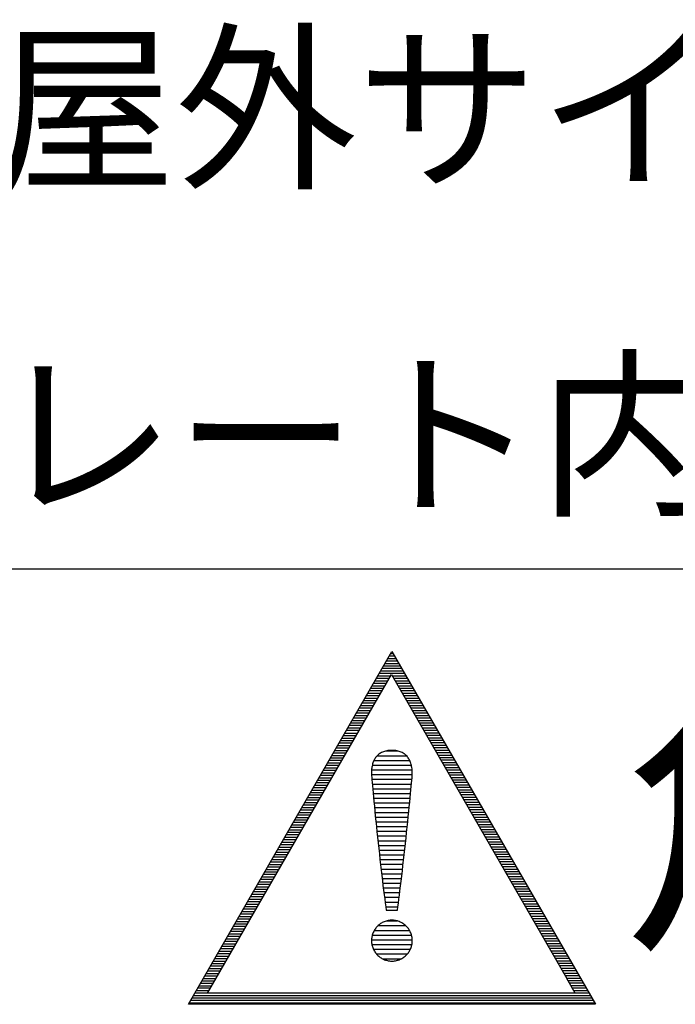
# Model space of a CAD drawing. Units: millimetres. Extents: x -4367 to 4408, y -278 to 2569.
# Drawn here: x 4227 to 4241, y 386 to 408 of the extents above; entities that cross this region are included whole.
import ezdxf

# ---------------------------------------------------------------- set-up
doc = ezdxf.new("R2010")
doc.units = ezdxf.units.MM
doc.header["$LTSCALE"] = 0.1
doc.layers.add('(KE)仕様', color=7, linetype='Continuous', lineweight=13)
doc.styles.add('(K)文字_異尺度_H3.0-1.0', font='MS Gothic.ttf', dxfattribs={"height": 3})

msp = doc.modelspace()

# ---------------------------------------------------------------- linework, layer by layer
at = {"layer": '(KE)仕様', "color": 7, "linetype": 'Continuous', "lineweight": 25}
for p, q in [((4256.951, 396.013), (4213.652, 396.013)), ((4256.951, 396.013), (4213.652, 396.013)), ((4230.317, 386.212), (4234.903, 394.155)), ((4234.997, 393.993), (4234.81, 393.993)), ((4234.965, 394.049), (4234.842, 394.049)), ((4234.932, 394.104), (4234.874, 394.104)), ((4234.903, 394.155), (4239.489, 386.212)), ((4235.126, 393.77), (4234.681, 393.77)), ((4235.093, 393.826), (4234.713, 393.826)), ((4235.061, 393.881), (4234.745, 393.881)), ((4235.029, 393.937), (4234.778, 393.937)), ((4230.75, 386.462), (4234.894, 393.638)), ((4234.841, 393.547), (4234.552, 393.547)), ((4234.873, 393.602), (4234.584, 393.602)), ((4235.19, 393.658), (4234.617, 393.658)), ((4235.158, 393.714), (4234.649, 393.714)), ((4234.894, 393.638), (4238.844, 386.796)), ((4235.222, 393.602), (4234.914, 393.602)), ((4235.254, 393.547), (4234.946, 393.547)), ((4234.712, 393.323), (4234.423, 393.323)), ((4234.744, 393.379), (4234.455, 393.379)), ((4234.776, 393.435), (4234.488, 393.435)), ((4234.808, 393.491), (4234.52, 393.491)), ((4235.287, 393.491), (4234.979, 393.491)), ((4235.319, 393.435), (4235.011, 393.435)), ((4235.351, 393.379), (4235.043, 393.379)), ((4235.383, 393.323), (4235.075, 393.323)), ((4234.583, 393.1), (4234.294, 393.1)), ((4234.615, 393.156), (4234.327, 393.156)), ((4234.647, 393.212), (4234.359, 393.212)), ((4234.68, 393.268), (4234.391, 393.268)), ((4235.415, 393.268), (4235.107, 393.268)), ((4235.448, 393.212), (4235.14, 393.212)), ((4235.48, 393.156), (4235.172, 393.156)), ((4235.512, 393.1), (4235.204, 393.1)), ((4234.454, 392.877), (4234.166, 392.877)), ((4234.486, 392.933), (4234.198, 392.933)), ((4234.519, 392.989), (4234.23, 392.989)), ((4234.551, 393.045), (4234.262, 393.045)), ((4235.544, 393.045), (4235.236, 393.045)), ((4235.577, 392.989), (4235.268, 392.989)), ((4235.609, 392.933), (4235.301, 392.933)), ((4235.641, 392.877), (4235.333, 392.877)), ((4234.325, 392.654), (4234.037, 392.654)), ((4234.358, 392.71), (4234.069, 392.71)), ((4234.39, 392.766), (4234.101, 392.766)), ((4234.422, 392.821), (4234.133, 392.821)), ((4235.673, 392.821), (4235.365, 392.821)), ((4235.705, 392.766), (4235.397, 392.766)), ((4235.738, 392.71), (4235.43, 392.71)), ((4235.77, 392.654), (4235.462, 392.654)), ((4234.197, 392.431), (4233.908, 392.431)), ((4234.229, 392.487), (4233.94, 392.487)), ((4234.261, 392.542), (4233.972, 392.542)), ((4234.293, 392.598), (4234.005, 392.598)), ((4235.802, 392.598), (4235.494, 392.598)), ((4235.834, 392.542), (4235.526, 392.542)), ((4235.866, 392.487), (4235.558, 392.487)), ((4235.899, 392.431), (4235.591, 392.431)), ((4233.779, 392.208), (4234.068, 392.208)), ((4233.811, 392.263), (4234.1, 392.263)), ((4233.843, 392.319), (4234.132, 392.319)), ((4234.164, 392.375), (4233.876, 392.375)), ((4235.931, 392.375), (4235.623, 392.375)), ((4235.963, 392.319), (4235.655, 392.319)), ((4235.995, 392.263), (4235.687, 392.263)), ((4236.027, 392.208), (4235.719, 392.208)), ((4233.65, 391.985), (4233.939, 391.985)), ((4233.682, 392.04), (4233.971, 392.04)), ((4233.715, 392.096), (4234.003, 392.096)), ((4233.747, 392.152), (4234.035, 392.152)), ((4236.06, 392.152), (4235.752, 392.152)), ((4236.092, 392.096), (4235.784, 392.096)), ((4236.124, 392.04), (4235.816, 392.04)), ((4236.156, 391.985), (4235.848, 391.985)), ((4233.521, 391.761), (4233.81, 391.761)), ((4233.554, 391.817), (4233.842, 391.817)), ((4233.586, 391.873), (4233.874, 391.873)), ((4233.618, 391.929), (4233.907, 391.929)), ((4234.523, 391.749), (4234.512, 391.73)), ((4234.523, 391.749), (4234.512, 391.73)), ((4234.535, 391.767), (4234.523, 391.749)), ((4234.535, 391.767), (4234.523, 391.749)), ((4234.549, 391.785), (4234.535, 391.767)), ((4234.549, 391.785), (4234.535, 391.767)), ((4234.563, 391.801), (4234.549, 391.785)), ((4234.563, 391.801), (4234.549, 391.785)), ((4234.578, 391.817), (4234.563, 391.801)), ((4234.578, 391.817), (4234.563, 391.801)), ((4234.571, 391.809), (4235.231, 391.809)), ((4234.594, 391.832), (4234.578, 391.817)), ((4234.594, 391.832), (4234.578, 391.817)), ((4234.611, 391.845), (4234.594, 391.832)), ((4234.611, 391.845), (4234.594, 391.832)), ((4234.63, 391.858), (4234.611, 391.845)), ((4234.63, 391.858), (4234.611, 391.845)), ((4234.649, 391.87), (4234.63, 391.858)), ((4234.649, 391.87), (4234.63, 391.858)), ((4234.669, 391.881), (4234.649, 391.87)), ((4234.669, 391.881), (4234.649, 391.87)), ((4234.691, 391.891), (4234.669, 391.881)), ((4234.691, 391.891), (4234.669, 391.881)), ((4234.713, 391.9), (4234.691, 391.891)), ((4234.713, 391.9), (4234.691, 391.891)), ((4234.737, 391.908), (4234.713, 391.9)), ((4234.737, 391.908), (4234.713, 391.9)), ((4234.762, 391.914), (4234.737, 391.908)), ((4234.762, 391.914), (4234.737, 391.908)), ((4234.788, 391.92), (4234.762, 391.914)), ((4234.788, 391.92), (4234.762, 391.914)), ((4234.769, 391.916), (4235.035, 391.916)), ((4234.815, 391.924), (4234.788, 391.92)), ((4234.815, 391.924), (4234.788, 391.92)), ((4234.843, 391.927), (4234.815, 391.924)), ((4234.843, 391.927), (4234.815, 391.924)), ((4234.873, 391.929), (4234.843, 391.927)), ((4234.873, 391.929), (4234.843, 391.927)), ((4234.903, 391.93), (4234.873, 391.929)), ((4234.903, 391.93), (4234.873, 391.929)), ((4234.934, 391.929), (4234.903, 391.93)), ((4234.934, 391.929), (4234.903, 391.93)), ((4234.963, 391.927), (4234.934, 391.929)), ((4234.963, 391.927), (4234.934, 391.929)), ((4234.992, 391.924), (4234.963, 391.927)), ((4234.992, 391.924), (4234.963, 391.927)), ((4235.019, 391.919), (4234.992, 391.924)), ((4235.019, 391.919), (4234.992, 391.924)), ((4235.045, 391.913), (4235.019, 391.919)), ((4235.045, 391.913), (4235.019, 391.919)), ((4235.069, 391.907), (4235.045, 391.913)), ((4235.069, 391.907), (4235.045, 391.913)), ((4235.093, 391.898), (4235.069, 391.907)), ((4235.093, 391.898), (4235.069, 391.907)), ((4235.116, 391.889), (4235.093, 391.898)), ((4235.116, 391.889), (4235.093, 391.898)), ((4235.137, 391.879), (4235.116, 391.889)), ((4235.137, 391.879), (4235.116, 391.889)), ((4235.157, 391.868), (4235.137, 391.879)), ((4235.157, 391.868), (4235.137, 391.879)), ((4235.177, 391.855), (4235.157, 391.868)), ((4235.177, 391.855), (4235.157, 391.868)), ((4235.195, 391.842), (4235.177, 391.855)), ((4235.195, 391.842), (4235.177, 391.855)), ((4235.212, 391.827), (4235.195, 391.842)), ((4235.212, 391.827), (4235.195, 391.842)), ((4235.228, 391.812), (4235.212, 391.827)), ((4235.228, 391.812), (4235.212, 391.827)), ((4235.244, 391.796), (4235.228, 391.812)), ((4235.244, 391.796), (4235.228, 391.812)), ((4235.258, 391.779), (4235.244, 391.796)), ((4235.258, 391.779), (4235.244, 391.796)), ((4235.271, 391.761), (4235.258, 391.779)), ((4235.271, 391.761), (4235.258, 391.779)), ((4235.283, 391.742), (4235.271, 391.761)), ((4235.283, 391.742), (4235.271, 391.761)), ((4236.188, 391.929), (4235.88, 391.929)), ((4236.221, 391.873), (4235.913, 391.873)), ((4236.253, 391.817), (4235.945, 391.817)), ((4236.285, 391.761), (4235.977, 391.761)), ((4233.393, 391.538), (4233.681, 391.538)), ((4233.425, 391.594), (4233.713, 391.594)), ((4233.457, 391.65), (4233.746, 391.65)), ((4233.489, 391.706), (4233.778, 391.706)), ((4234.45, 391.528), (4234.447, 391.503)), ((4234.45, 391.528), (4234.447, 391.503)), ((4234.453, 391.553), (4234.45, 391.528)), ((4234.453, 391.553), (4234.45, 391.528)), ((4234.458, 391.577), (4234.453, 391.553)), ((4234.458, 391.577), (4234.453, 391.553)), ((4234.463, 391.601), (4234.458, 391.577)), ((4234.463, 391.601), (4234.458, 391.577)), ((4234.462, 391.597), (4235.342, 391.597)), ((4234.469, 391.624), (4234.463, 391.601)), ((4234.469, 391.624), (4234.463, 391.601)), ((4234.476, 391.647), (4234.469, 391.624)), ((4234.476, 391.647), (4234.469, 391.624)), ((4234.483, 391.669), (4234.476, 391.647)), ((4234.483, 391.669), (4234.476, 391.647)), ((4234.492, 391.69), (4234.483, 391.669)), ((4234.492, 391.69), (4234.483, 391.669)), ((4234.501, 391.71), (4234.492, 391.69)), ((4234.501, 391.71), (4234.492, 391.69)), ((4234.498, 391.703), (4235.305, 391.703)), ((4234.512, 391.73), (4234.501, 391.71)), ((4234.512, 391.73), (4234.501, 391.71)), ((4235.295, 391.723), (4235.283, 391.742)), ((4235.295, 391.723), (4235.283, 391.742)), ((4235.305, 391.702), (4235.295, 391.723)), ((4235.305, 391.702), (4235.295, 391.723)), ((4235.315, 391.682), (4235.305, 391.702)), ((4235.315, 391.682), (4235.305, 391.702)), ((4235.323, 391.66), (4235.315, 391.682)), ((4235.323, 391.66), (4235.315, 391.682)), ((4235.331, 391.638), (4235.323, 391.66)), ((4235.331, 391.638), (4235.323, 391.66)), ((4235.338, 391.615), (4235.331, 391.638)), ((4235.338, 391.615), (4235.331, 391.638)), ((4235.344, 391.591), (4235.338, 391.615)), ((4235.344, 391.591), (4235.338, 391.615)), ((4235.349, 391.567), (4235.344, 391.591)), ((4235.349, 391.567), (4235.344, 391.591)), ((4235.353, 391.542), (4235.349, 391.567)), ((4235.353, 391.542), (4235.349, 391.567)), ((4235.357, 391.517), (4235.353, 391.542)), ((4235.357, 391.517), (4235.353, 391.542)), ((4236.317, 391.706), (4236.009, 391.706)), ((4236.35, 391.65), (4236.041, 391.65)), ((4236.382, 391.594), (4236.074, 391.594)), ((4236.414, 391.538), (4236.106, 391.538)), ((4233.264, 391.315), (4233.552, 391.315)), ((4233.296, 391.371), (4233.585, 391.371)), ((4233.328, 391.427), (4233.617, 391.427)), ((4233.36, 391.482), (4233.649, 391.482)), ((4234.445, 391.477), (4234.444, 391.451)), ((4234.445, 391.477), (4234.444, 391.451)), ((4234.444, 391.451), (4234.444, 391.424)), ((4234.444, 391.451), (4234.444, 391.424)), ((4234.444, 391.424), (4234.444, 391.4)), ((4234.444, 391.424), (4234.444, 391.4)), ((4234.444, 391.4), (4234.446, 391.366)), ((4234.444, 391.4), (4234.446, 391.366)), ((4234.447, 391.503), (4234.445, 391.477)), ((4234.447, 391.503), (4234.445, 391.477)), ((4234.445, 391.384), (4235.362, 391.384)), ((4234.446, 391.49), (4235.359, 391.49)), ((4234.446, 391.366), (4234.449, 391.321)), ((4234.446, 391.366), (4234.449, 391.321)), ((4234.449, 391.321), (4234.453, 391.267)), ((4234.449, 391.321), (4234.453, 391.267)), ((4235.353, 391.258), (4235.357, 391.312)), ((4235.353, 391.258), (4235.357, 391.312)), ((4235.359, 391.492), (4235.357, 391.517)), ((4235.359, 391.492), (4235.357, 391.517)), ((4235.357, 391.312), (4235.36, 391.356)), ((4235.357, 391.312), (4235.36, 391.356)), ((4235.361, 391.466), (4235.359, 391.492)), ((4235.361, 391.466), (4235.359, 391.492)), ((4235.36, 391.356), (4235.362, 391.39)), ((4235.36, 391.356), (4235.362, 391.39)), ((4235.362, 391.439), (4235.361, 391.466)), ((4235.362, 391.439), (4235.361, 391.466)), ((4235.363, 391.413), (4235.362, 391.439)), ((4235.363, 391.413), (4235.362, 391.439)), ((4235.362, 391.39), (4235.363, 391.413)), ((4235.362, 391.39), (4235.363, 391.413)), ((4236.446, 391.482), (4236.138, 391.482)), ((4236.478, 391.427), (4236.17, 391.427)), ((4236.511, 391.371), (4236.203, 391.371)), ((4236.543, 391.315), (4236.235, 391.315)), ((4233.135, 391.092), (4233.424, 391.092)), ((4233.167, 391.148), (4233.456, 391.148)), ((4233.199, 391.204), (4233.488, 391.204)), ((4233.232, 391.259), (4233.52, 391.259)), ((4234.453, 391.278), (4235.354, 391.278)), ((4234.453, 391.267), (4234.459, 391.204)), ((4234.453, 391.267), (4234.459, 391.204)), ((4234.459, 391.204), (4234.465, 391.132)), ((4234.459, 391.204), (4234.465, 391.132)), ((4234.461, 391.172), (4235.345, 391.172)), ((4234.465, 391.132), (4234.472, 391.053)), ((4234.465, 391.132), (4234.472, 391.053)), ((4235.333, 391.044), (4235.341, 391.123)), ((4235.333, 391.044), (4235.341, 391.123)), ((4235.341, 391.123), (4235.347, 391.195)), ((4235.341, 391.123), (4235.347, 391.195)), ((4235.347, 391.195), (4235.353, 391.258)), ((4235.347, 391.195), (4235.353, 391.258)), ((4236.575, 391.259), (4236.267, 391.259)), ((4236.607, 391.204), (4236.299, 391.204)), ((4236.639, 391.148), (4236.331, 391.148)), ((4236.672, 391.092), (4236.364, 391.092)), ((4233.006, 390.869), (4233.295, 390.869)), ((4233.038, 390.925), (4233.327, 390.925)), ((4233.07, 390.98), (4233.359, 390.98)), ((4233.103, 391.036), (4233.391, 391.036)), ((4234.471, 391.065), (4235.335, 391.065)), ((4234.472, 391.053), (4234.48, 390.967)), ((4234.472, 391.053), (4234.48, 390.967)), ((4234.48, 390.967), (4234.488, 390.875)), ((4234.48, 390.967), (4234.488, 390.875)), ((4234.48, 390.959), (4235.325, 390.959)), ((4234.488, 390.875), (4234.498, 390.776)), ((4234.488, 390.875), (4234.498, 390.776)), ((4235.306, 390.765), (4235.316, 390.864)), ((4235.306, 390.765), (4235.316, 390.864)), ((4235.316, 390.864), (4235.325, 390.958)), ((4235.316, 390.864), (4235.325, 390.958)), ((4235.325, 390.958), (4235.333, 391.044)), ((4235.325, 390.958), (4235.333, 391.044)), ((4236.704, 391.036), (4236.396, 391.036)), ((4236.736, 390.98), (4236.428, 390.98)), ((4236.768, 390.925), (4236.46, 390.925)), ((4236.8, 390.869), (4236.492, 390.869)), ((4232.877, 390.646), (4233.166, 390.646)), ((4232.909, 390.701), (4233.198, 390.701)), ((4232.942, 390.757), (4233.23, 390.757)), ((4232.974, 390.813), (4233.262, 390.813)), ((4234.491, 390.853), (4235.315, 390.853)), ((4234.498, 390.776), (4234.508, 390.672)), ((4234.498, 390.776), (4234.508, 390.672)), ((4234.501, 390.746), (4235.304, 390.746)), ((4234.508, 390.672), (4234.519, 390.564)), ((4234.508, 390.672), (4234.519, 390.564)), ((4234.511, 390.64), (4235.294, 390.64)), ((4235.285, 390.552), (4235.296, 390.661)), ((4235.285, 390.552), (4235.296, 390.661)), ((4235.296, 390.661), (4235.306, 390.765)), ((4235.296, 390.661), (4235.306, 390.765)), ((4236.833, 390.813), (4236.525, 390.813)), ((4236.865, 390.757), (4236.557, 390.757)), ((4236.897, 390.701), (4236.589, 390.701)), ((4236.929, 390.646), (4236.621, 390.646)), ((4232.748, 390.422), (4233.037, 390.422)), ((4232.781, 390.478), (4233.069, 390.478)), ((4232.813, 390.534), (4233.101, 390.534)), ((4232.845, 390.59), (4233.134, 390.59)), ((4234.519, 390.564), (4234.53, 390.451)), ((4234.519, 390.564), (4234.53, 390.451)), ((4234.522, 390.534), (4235.283, 390.534)), ((4234.53, 390.451), (4234.542, 390.335)), ((4234.53, 390.451), (4234.542, 390.335)), ((4234.533, 390.428), (4235.272, 390.428)), ((4235.261, 390.322), (4235.273, 390.439)), ((4235.261, 390.322), (4235.273, 390.439)), ((4235.273, 390.439), (4235.285, 390.552)), ((4235.273, 390.439), (4235.285, 390.552)), ((4236.962, 390.59), (4236.653, 390.59)), ((4236.994, 390.534), (4236.686, 390.534)), ((4237.026, 390.478), (4236.718, 390.478)), ((4237.058, 390.422), (4236.75, 390.422)), ((4232.62, 390.199), (4232.908, 390.199)), ((4232.652, 390.255), (4232.94, 390.255)), ((4232.684, 390.311), (4232.973, 390.311)), ((4232.716, 390.367), (4233.005, 390.367)), ((4234.542, 390.335), (4234.555, 390.216)), ((4234.542, 390.335), (4234.555, 390.216)), ((4234.544, 390.321), (4235.261, 390.321)), ((4234.555, 390.216), (4234.567, 390.095)), ((4234.555, 390.216), (4234.567, 390.095)), ((4234.555, 390.215), (4235.249, 390.215)), ((4235.235, 390.08), (4235.248, 390.202)), ((4235.235, 390.08), (4235.248, 390.202)), ((4235.248, 390.202), (4235.261, 390.322)), ((4235.248, 390.202), (4235.261, 390.322)), ((4237.09, 390.367), (4236.782, 390.367)), ((4237.123, 390.311), (4236.814, 390.311)), ((4237.155, 390.255), (4236.847, 390.255)), ((4237.187, 390.199), (4236.879, 390.199)), ((4232.491, 389.976), (4232.779, 389.976)), ((4232.523, 390.032), (4232.812, 390.032)), ((4232.555, 390.088), (4232.844, 390.088)), ((4232.587, 390.144), (4232.876, 390.144)), ((4234.566, 390.109), (4235.238, 390.109)), ((4234.567, 390.095), (4234.58, 389.972)), ((4234.567, 390.095), (4234.58, 389.972)), ((4234.577, 390.002), (4235.227, 390.002)), ((4235.222, 389.957), (4235.235, 390.08)), ((4235.222, 389.957), (4235.235, 390.08)), ((4237.219, 390.144), (4236.911, 390.144)), ((4237.251, 390.088), (4236.943, 390.088)), ((4237.284, 390.032), (4236.976, 390.032)), ((4237.316, 389.976), (4237.008, 389.976)), ((4232.362, 389.753), (4232.65, 389.753)), ((4232.394, 389.809), (4232.683, 389.809)), ((4232.426, 389.865), (4232.715, 389.865)), ((4232.459, 389.92), (4232.747, 389.92)), ((4234.58, 389.972), (4234.594, 389.848)), ((4234.58, 389.972), (4234.594, 389.848)), ((4234.588, 389.896), (4235.215, 389.896)), ((4234.594, 389.848), (4234.607, 389.723)), ((4234.594, 389.848), (4234.607, 389.723)), ((4234.6, 389.79), (4235.203, 389.79)), ((4235.194, 389.708), (4235.208, 389.832)), ((4235.194, 389.708), (4235.208, 389.832)), ((4235.208, 389.832), (4235.222, 389.957)), ((4235.208, 389.832), (4235.222, 389.957)), ((4237.348, 389.92), (4237.04, 389.92)), ((4237.38, 389.865), (4237.072, 389.865)), ((4237.412, 389.809), (4237.104, 389.809)), ((4237.445, 389.753), (4237.137, 389.753)), ((4232.265, 389.586), (4232.554, 389.586)), ((4232.297, 389.641), (4232.586, 389.641)), ((4232.33, 389.697), (4232.618, 389.697)), ((4234.607, 389.723), (4234.621, 389.599)), ((4234.607, 389.723), (4234.621, 389.599)), ((4234.612, 389.684), (4235.192, 389.684)), ((4234.621, 389.599), (4234.635, 389.475)), ((4234.621, 389.599), (4234.635, 389.475)), ((4234.623, 389.577), (4235.18, 389.577)), ((4235.167, 389.459), (4235.18, 389.583)), ((4235.167, 389.459), (4235.18, 389.583)), ((4235.18, 389.583), (4235.194, 389.708)), ((4235.18, 389.583), (4235.194, 389.708)), ((4237.477, 389.697), (4237.169, 389.697)), ((4237.509, 389.641), (4237.201, 389.641)), ((4237.541, 389.586), (4237.233, 389.586)), ((4232.136, 389.363), (4232.425, 389.363)), ((4232.169, 389.418), (4232.457, 389.418)), ((4232.201, 389.474), (4232.489, 389.474)), ((4232.233, 389.53), (4232.522, 389.53)), ((4234.635, 389.475), (4234.649, 389.353)), ((4234.635, 389.475), (4234.649, 389.353)), ((4234.635, 389.471), (4235.168, 389.471)), ((4234.647, 389.365), (4235.156, 389.365)), ((4234.649, 389.353), (4234.663, 389.232)), ((4234.649, 389.353), (4234.663, 389.232)), ((4235.139, 389.217), (4235.153, 389.337)), ((4235.139, 389.217), (4235.153, 389.337)), ((4235.153, 389.337), (4235.167, 389.459)), ((4235.153, 389.337), (4235.167, 389.459)), ((4237.573, 389.53), (4237.265, 389.53)), ((4237.606, 389.474), (4237.298, 389.474)), ((4237.638, 389.418), (4237.33, 389.418)), ((4237.67, 389.363), (4237.362, 389.363)), ((4232.008, 389.139), (4232.296, 389.139)), ((4232.04, 389.195), (4232.328, 389.195)), ((4232.072, 389.251), (4232.361, 389.251)), ((4232.104, 389.307), (4232.393, 389.307)), ((4234.66, 389.258), (4235.144, 389.258)), ((4234.663, 389.232), (4234.676, 389.114)), ((4234.663, 389.232), (4234.676, 389.114)), ((4234.672, 389.152), (4235.131, 389.152)), ((4234.676, 389.114), (4234.69, 389)), ((4234.676, 389.114), (4234.69, 389)), ((4235.112, 388.986), (4235.125, 389.1)), ((4235.112, 388.986), (4235.125, 389.1)), ((4235.125, 389.1), (4235.139, 389.217)), ((4235.125, 389.1), (4235.139, 389.217)), ((4237.702, 389.307), (4237.394, 389.307)), ((4237.735, 389.251), (4237.426, 389.251)), ((4237.767, 389.195), (4237.459, 389.195)), ((4237.799, 389.139), (4237.491, 389.139)), ((4231.879, 388.916), (4232.167, 388.916)), ((4231.911, 388.972), (4232.2, 388.972)), ((4231.943, 389.028), (4232.232, 389.028)), ((4231.975, 389.084), (4232.264, 389.084)), ((4234.685, 389.046), (4235.119, 389.046)), ((4234.69, 389), (4234.703, 388.889)), ((4234.69, 389), (4234.703, 388.889)), ((4234.697, 388.94), (4235.106, 388.94)), ((4234.703, 388.889), (4234.717, 388.782)), ((4234.703, 388.889), (4234.717, 388.782)), ((4235.086, 388.77), (4235.099, 388.876)), ((4235.086, 388.77), (4235.099, 388.876)), ((4235.099, 388.876), (4235.112, 388.986)), ((4235.099, 388.876), (4235.112, 388.986)), ((4237.831, 389.084), (4237.523, 389.084)), ((4237.863, 389.028), (4237.555, 389.028)), ((4237.896, 388.972), (4237.588, 388.972)), ((4237.928, 388.916), (4237.62, 388.916)), ((4231.75, 388.693), (4232.039, 388.693)), ((4231.782, 388.749), (4232.071, 388.749)), ((4231.814, 388.805), (4232.103, 388.805)), ((4231.847, 388.86), (4232.135, 388.86)), ((4234.71, 388.833), (4235.094, 388.833)), ((4234.717, 388.782), (4234.73, 388.68)), ((4234.717, 388.782), (4234.73, 388.68)), ((4234.724, 388.727), (4235.081, 388.727)), ((4234.73, 388.68), (4234.742, 388.584)), ((4234.73, 388.68), (4234.742, 388.584)), ((4235.062, 388.576), (4235.074, 388.67)), ((4235.062, 388.576), (4235.074, 388.67)), ((4235.074, 388.67), (4235.086, 388.77)), ((4235.074, 388.67), (4235.086, 388.77)), ((4237.96, 388.86), (4237.652, 388.86)), ((4237.992, 388.805), (4237.684, 388.805)), ((4238.024, 388.749), (4237.716, 388.749)), ((4238.057, 388.693), (4237.749, 388.693)), ((4231.621, 388.47), (4231.91, 388.47)), ((4231.653, 388.526), (4231.942, 388.526)), ((4231.685, 388.581), (4231.974, 388.581)), ((4231.718, 388.637), (4232.006, 388.637)), ((4234.737, 388.621), (4235.067, 388.621)), ((4234.742, 388.584), (4234.754, 388.494)), ((4234.742, 388.584), (4234.754, 388.494)), ((4234.751, 388.514), (4235.054, 388.514)), ((4234.754, 388.494), (4234.766, 388.41)), ((4234.754, 388.494), (4234.766, 388.41)), ((4235.04, 388.407), (4235.05, 388.488)), ((4235.04, 388.407), (4235.05, 388.488)), ((4235.05, 388.488), (4235.062, 388.576)), ((4235.05, 388.488), (4235.062, 388.576)), ((4238.089, 388.637), (4237.781, 388.637)), ((4238.121, 388.581), (4237.813, 388.581)), ((4238.153, 388.526), (4237.845, 388.526)), ((4238.185, 388.47), (4237.877, 388.47)), ((4231.492, 388.247), (4231.781, 388.247)), ((4231.524, 388.303), (4231.813, 388.303)), ((4231.557, 388.358), (4231.845, 388.358)), ((4231.589, 388.414), (4231.877, 388.414)), ((4234.766, 388.41), (4234.777, 388.334)), ((4234.766, 388.41), (4234.777, 388.334)), ((4234.766, 388.408), (4235.04, 388.408)), ((4234.777, 388.334), (4234.778, 388.334)), ((4234.777, 388.334), (4234.778, 388.334)), ((4234.778, 388.334), (4234.78, 388.334)), ((4234.778, 388.334), (4234.78, 388.334)), ((4234.78, 388.334), (4234.783, 388.334)), ((4234.78, 388.334), (4234.783, 388.334)), ((4234.783, 388.334), (4234.788, 388.334)), ((4234.783, 388.334), (4234.788, 388.334)), ((4234.788, 388.334), (4234.793, 388.334)), ((4234.788, 388.334), (4234.793, 388.334)), ((4234.793, 388.334), (4234.8, 388.334)), ((4234.793, 388.334), (4234.8, 388.334)), ((4234.8, 388.334), (4234.808, 388.334)), ((4234.8, 388.334), (4234.808, 388.334)), ((4234.808, 388.334), (4234.816, 388.334)), ((4234.808, 388.334), (4234.816, 388.334)), ((4234.816, 388.334), (4234.826, 388.334)), ((4234.816, 388.334), (4234.826, 388.334)), ((4234.826, 388.334), (4234.835, 388.334)), ((4234.826, 388.334), (4234.835, 388.334)), ((4234.835, 388.334), (4234.846, 388.334)), ((4234.835, 388.334), (4234.846, 388.334)), ((4234.846, 388.334), (4234.857, 388.334)), ((4234.846, 388.334), (4234.857, 388.334)), ((4234.857, 388.334), (4234.868, 388.334)), ((4234.857, 388.334), (4234.868, 388.334)), ((4234.868, 388.334), (4234.88, 388.334)), ((4234.868, 388.334), (4234.88, 388.334)), ((4234.88, 388.334), (4234.891, 388.334)), ((4234.88, 388.334), (4234.891, 388.334)), ((4234.891, 388.334), (4234.903, 388.334)), ((4234.891, 388.334), (4234.903, 388.334)), ((4234.903, 388.334), (4234.915, 388.334)), ((4234.903, 388.334), (4234.915, 388.334)), ((4234.915, 388.334), (4234.927, 388.334)), ((4234.915, 388.334), (4234.927, 388.334)), ((4234.927, 388.334), (4234.938, 388.334)), ((4234.927, 388.334), (4234.938, 388.334)), ((4234.938, 388.334), (4234.95, 388.334)), ((4234.938, 388.334), (4234.95, 388.334)), ((4234.95, 388.334), (4234.961, 388.334)), ((4234.95, 388.334), (4234.961, 388.334)), ((4234.961, 388.334), (4234.971, 388.334)), ((4234.961, 388.334), (4234.971, 388.334)), ((4234.971, 388.334), (4234.981, 388.334)), ((4234.971, 388.334), (4234.981, 388.334)), ((4234.981, 388.334), (4234.99, 388.334)), ((4234.981, 388.334), (4234.99, 388.334)), ((4234.99, 388.334), (4234.999, 388.334)), ((4234.99, 388.334), (4234.999, 388.334)), ((4234.999, 388.334), (4235.006, 388.334)), ((4234.999, 388.334), (4235.006, 388.334)), ((4235.006, 388.334), (4235.013, 388.334)), ((4235.006, 388.334), (4235.013, 388.334)), ((4235.013, 388.334), (4235.019, 388.334)), ((4235.013, 388.334), (4235.019, 388.334)), ((4235.019, 388.334), (4235.023, 388.334)), ((4235.019, 388.334), (4235.023, 388.334)), ((4235.023, 388.334), (4235.027, 388.334)), ((4235.023, 388.334), (4235.027, 388.334)), ((4235.027, 388.334), (4235.029, 388.334)), ((4235.027, 388.334), (4235.029, 388.334)), ((4235.029, 388.334), (4235.03, 388.334)), ((4235.029, 388.334), (4235.03, 388.334)), ((4235.03, 388.334), (4235.04, 388.407)), ((4235.03, 388.334), (4235.04, 388.407)), ((4238.218, 388.414), (4237.91, 388.414)), ((4238.25, 388.358), (4237.942, 388.358)), ((4238.282, 388.303), (4237.974, 388.303)), ((4238.314, 388.247), (4238.006, 388.247)), ((4231.363, 388.024), (4231.652, 388.024)), ((4231.396, 388.079), (4231.684, 388.079)), ((4231.428, 388.135), (4231.716, 388.135)), ((4231.46, 388.191), (4231.749, 388.191)), ((4234.597, 387.988), (4234.581, 387.973)), ((4234.597, 387.988), (4234.581, 387.973)), ((4234.592, 387.983), (4235.214, 387.983)), ((4234.614, 388.002), (4234.597, 387.988)), ((4234.614, 388.002), (4234.597, 387.988)), ((4234.631, 388.016), (4234.614, 388.002)), ((4234.631, 388.016), (4234.614, 388.002)), ((4234.649, 388.028), (4234.631, 388.016)), ((4234.649, 388.028), (4234.631, 388.016)), ((4234.668, 388.04), (4234.649, 388.028)), ((4234.668, 388.04), (4234.649, 388.028)), ((4234.687, 388.051), (4234.668, 388.04)), ((4234.687, 388.051), (4234.668, 388.04)), ((4234.707, 388.062), (4234.687, 388.051)), ((4234.707, 388.062), (4234.687, 388.051)), ((4234.728, 388.071), (4234.707, 388.062)), ((4234.728, 388.071), (4234.707, 388.062)), ((4234.75, 388.079), (4234.728, 388.071)), ((4234.75, 388.079), (4234.728, 388.071)), ((4234.772, 388.086), (4234.75, 388.079)), ((4234.772, 388.086), (4234.75, 388.079)), ((4234.794, 388.092), (4234.772, 388.086)), ((4234.794, 388.092), (4234.772, 388.086)), ((4234.784, 388.089), (4235.02, 388.089)), ((4234.817, 388.097), (4234.794, 388.092)), ((4234.817, 388.097), (4234.794, 388.092)), ((4234.841, 388.101), (4234.817, 388.097)), ((4234.841, 388.101), (4234.817, 388.097)), ((4234.866, 388.103), (4234.841, 388.101)), ((4234.866, 388.103), (4234.841, 388.101)), ((4234.891, 388.104), (4234.866, 388.103)), ((4234.891, 388.104), (4234.866, 388.103)), ((4234.915, 388.104), (4234.891, 388.104)), ((4234.915, 388.104), (4234.891, 388.104)), ((4234.938, 388.103), (4234.915, 388.104)), ((4234.938, 388.103), (4234.915, 388.104)), ((4234.961, 388.101), (4234.938, 388.103)), ((4234.961, 388.101), (4234.938, 388.103)), ((4234.983, 388.098), (4234.961, 388.101)), ((4234.983, 388.098), (4234.961, 388.101)), ((4235.005, 388.093), (4234.983, 388.098)), ((4235.005, 388.093), (4234.983, 388.098)), ((4235.027, 388.088), (4235.005, 388.093)), ((4235.027, 388.088), (4235.005, 388.093)), ((4235.048, 388.081), (4235.027, 388.088)), ((4235.048, 388.081), (4235.027, 388.088)), ((4235.069, 388.074), (4235.048, 388.081)), ((4235.069, 388.074), (4235.048, 388.081)), ((4235.089, 388.065), (4235.069, 388.074)), ((4235.089, 388.065), (4235.069, 388.074)), ((4235.109, 388.056), (4235.089, 388.065)), ((4235.109, 388.056), (4235.089, 388.065)), ((4235.128, 388.045), (4235.109, 388.056)), ((4235.128, 388.045), (4235.109, 388.056)), ((4235.147, 388.034), (4235.128, 388.045)), ((4235.147, 388.034), (4235.128, 388.045)), ((4235.165, 388.022), (4235.147, 388.034)), ((4235.165, 388.022), (4235.147, 388.034)), ((4235.183, 388.009), (4235.165, 388.022)), ((4235.183, 388.009), (4235.165, 388.022)), ((4235.2, 387.995), (4235.183, 388.009)), ((4235.2, 387.995), (4235.183, 388.009)), ((4235.216, 387.981), (4235.2, 387.995)), ((4235.216, 387.981), (4235.2, 387.995)), ((4235.232, 387.966), (4235.216, 387.981)), ((4235.232, 387.966), (4235.216, 387.981)), ((4238.346, 388.191), (4238.038, 388.191)), ((4238.379, 388.135), (4238.071, 388.135)), ((4238.411, 388.079), (4238.103, 388.079)), ((4238.443, 388.024), (4238.135, 388.024)), ((4231.235, 387.8), (4231.523, 387.8)), ((4231.267, 387.856), (4231.555, 387.856)), ((4231.299, 387.912), (4231.588, 387.912)), ((4231.331, 387.968), (4231.62, 387.968)), ((4234.462, 387.771), (4234.457, 387.75)), ((4234.462, 387.771), (4234.457, 387.75)), ((4234.468, 387.791), (4234.462, 387.771)), ((4234.468, 387.791), (4234.462, 387.771)), ((4234.462, 387.77), (4235.345, 387.77)), ((4234.476, 387.811), (4234.468, 387.791)), ((4234.476, 387.811), (4234.468, 387.791)), ((4234.484, 387.831), (4234.476, 387.811)), ((4234.484, 387.831), (4234.476, 387.811)), ((4234.493, 387.85), (4234.484, 387.831)), ((4234.493, 387.85), (4234.484, 387.831)), ((4234.503, 387.869), (4234.493, 387.85)), ((4234.503, 387.869), (4234.493, 387.85)), ((4234.514, 387.888), (4234.503, 387.869)), ((4234.514, 387.888), (4234.503, 387.869)), ((4234.508, 387.877), (4235.3, 387.877)), ((4234.526, 387.906), (4234.514, 387.888)), ((4234.526, 387.906), (4234.514, 387.888)), ((4234.539, 387.924), (4234.526, 387.906)), ((4234.539, 387.924), (4234.526, 387.906)), ((4234.552, 387.941), (4234.539, 387.924)), ((4234.552, 387.941), (4234.539, 387.924)), ((4234.566, 387.957), (4234.552, 387.941)), ((4234.566, 387.957), (4234.552, 387.941)), ((4234.581, 387.973), (4234.566, 387.957)), ((4234.581, 387.973), (4234.566, 387.957)), ((4235.246, 387.95), (4235.232, 387.966)), ((4235.246, 387.95), (4235.232, 387.966)), ((4235.26, 387.933), (4235.246, 387.95)), ((4235.26, 387.933), (4235.246, 387.95)), ((4235.274, 387.916), (4235.26, 387.933)), ((4235.274, 387.916), (4235.26, 387.933)), ((4235.286, 387.898), (4235.274, 387.916)), ((4235.286, 387.898), (4235.274, 387.916)), ((4235.298, 387.88), (4235.286, 387.898)), ((4235.298, 387.88), (4235.286, 387.898)), ((4235.309, 387.861), (4235.298, 387.88)), ((4235.309, 387.861), (4235.298, 387.88)), ((4235.319, 387.841), (4235.309, 387.861)), ((4235.319, 387.841), (4235.309, 387.861)), ((4235.328, 387.821), (4235.319, 387.841)), ((4235.328, 387.821), (4235.319, 387.841)), ((4235.336, 387.8), (4235.328, 387.821)), ((4235.336, 387.8), (4235.328, 387.821)), ((4235.343, 387.779), (4235.336, 387.8)), ((4235.343, 387.779), (4235.336, 387.8)), ((4235.349, 387.758), (4235.343, 387.779)), ((4235.349, 387.758), (4235.343, 387.779)), ((4235.354, 387.736), (4235.349, 387.758)), ((4235.354, 387.736), (4235.349, 387.758)), ((4238.475, 387.968), (4238.167, 387.968)), ((4238.508, 387.912), (4238.199, 387.912)), ((4238.54, 387.856), (4238.232, 387.856)), ((4238.572, 387.8), (4238.264, 387.8)), ((4231.106, 387.577), (4231.394, 387.577)), ((4231.138, 387.633), (4231.427, 387.633)), ((4231.17, 387.689), (4231.459, 387.689)), ((4231.202, 387.745), (4231.491, 387.745)), ((4234.446, 387.687), (4234.444, 387.666)), ((4234.446, 387.687), (4234.444, 387.666)), ((4234.444, 387.666), (4234.444, 387.645)), ((4234.444, 387.666), (4234.444, 387.645)), ((4234.444, 387.664), (4235.362, 387.664)), ((4234.444, 387.645), (4234.444, 387.622)), ((4234.444, 387.645), (4234.444, 387.622)), ((4234.444, 387.622), (4234.446, 387.599)), ((4234.444, 387.622), (4234.446, 387.599)), ((4234.448, 387.709), (4234.446, 387.687)), ((4234.448, 387.709), (4234.446, 387.687)), ((4234.446, 387.599), (4234.449, 387.576)), ((4234.446, 387.599), (4234.449, 387.576)), ((4234.452, 387.73), (4234.448, 387.709)), ((4234.452, 387.73), (4234.448, 387.709)), ((4234.449, 387.576), (4234.453, 387.554)), ((4234.449, 387.576), (4234.453, 387.554)), ((4234.457, 387.75), (4234.452, 387.73)), ((4234.457, 387.75), (4234.452, 387.73)), ((4234.452, 387.558), (4235.354, 387.558)), ((4234.453, 387.554), (4234.458, 387.532)), ((4234.453, 387.554), (4234.458, 387.532)), ((4235.349, 387.532), (4235.354, 387.554)), ((4235.349, 387.532), (4235.354, 387.554)), ((4235.358, 387.714), (4235.354, 387.736)), ((4235.358, 387.714), (4235.354, 387.736)), ((4235.354, 387.554), (4235.358, 387.576)), ((4235.354, 387.554), (4235.358, 387.576)), ((4235.36, 387.691), (4235.358, 387.714)), ((4235.36, 387.691), (4235.358, 387.714)), ((4235.358, 387.576), (4235.36, 387.599)), ((4235.358, 387.576), (4235.36, 387.599)), ((4235.362, 387.668), (4235.36, 387.691)), ((4235.362, 387.668), (4235.36, 387.691)), ((4235.36, 387.599), (4235.362, 387.622)), ((4235.36, 387.599), (4235.362, 387.622)), ((4235.363, 387.645), (4235.362, 387.668)), ((4235.363, 387.645), (4235.362, 387.668)), ((4235.362, 387.622), (4235.363, 387.645)), ((4235.362, 387.622), (4235.363, 387.645)), ((4238.604, 387.745), (4238.296, 387.745)), ((4238.636, 387.689), (4238.328, 387.689)), ((4238.669, 387.633), (4238.361, 387.633)), ((4238.701, 387.577), (4238.393, 387.577)), ((4230.977, 387.354), (4231.266, 387.354)), ((4231.009, 387.41), (4231.298, 387.41)), ((4231.041, 387.466), (4231.33, 387.466)), ((4231.074, 387.522), (4231.362, 387.522)), ((4234.458, 387.532), (4234.464, 387.511)), ((4234.458, 387.532), (4234.464, 387.511)), ((4234.464, 387.511), (4234.471, 387.49)), ((4234.464, 387.511), (4234.471, 387.49)), ((4234.471, 387.49), (4234.479, 387.469)), ((4234.471, 387.49), (4234.479, 387.469)), ((4234.479, 387.469), (4234.488, 387.449)), ((4234.479, 387.469), (4234.488, 387.449)), ((4234.487, 387.452), (4235.32, 387.452)), ((4234.488, 387.449), (4234.498, 387.43)), ((4234.488, 387.449), (4234.498, 387.43)), ((4234.498, 387.43), (4234.509, 387.411)), ((4234.498, 387.43), (4234.509, 387.411)), ((4234.509, 387.411), (4234.52, 387.392)), ((4234.509, 387.411), (4234.52, 387.392)), ((4234.52, 387.392), (4234.533, 387.374)), ((4234.52, 387.392), (4234.533, 387.374)), ((4234.533, 387.374), (4234.546, 387.357)), ((4234.533, 387.374), (4234.546, 387.357)), ((4234.546, 387.357), (4234.56, 387.34)), ((4234.546, 387.357), (4234.56, 387.34)), ((4234.556, 387.345), (4235.251, 387.345)), ((4234.56, 387.34), (4234.575, 387.324)), ((4234.56, 387.34), (4234.575, 387.324)), ((4234.575, 387.324), (4234.59, 387.309)), ((4234.575, 387.324), (4234.59, 387.309)), ((4235.216, 387.309), (4235.232, 387.324)), ((4235.216, 387.309), (4235.232, 387.324)), ((4235.232, 387.324), (4235.246, 387.34)), ((4235.232, 387.324), (4235.246, 387.34)), ((4235.246, 387.34), (4235.26, 387.357)), ((4235.246, 387.34), (4235.26, 387.357)), ((4235.26, 387.357), (4235.274, 387.374)), ((4235.26, 387.357), (4235.274, 387.374)), ((4235.274, 387.374), (4235.286, 387.392)), ((4235.274, 387.374), (4235.286, 387.392)), ((4235.286, 387.392), (4235.298, 387.411)), ((4235.286, 387.392), (4235.298, 387.411)), ((4235.298, 387.411), (4235.309, 387.43)), ((4235.298, 387.411), (4235.309, 387.43)), ((4235.309, 387.43), (4235.319, 387.449)), ((4235.309, 387.43), (4235.319, 387.449)), ((4235.319, 387.449), (4235.328, 387.469)), ((4235.319, 387.449), (4235.328, 387.469)), ((4235.328, 387.469), (4235.336, 387.49)), ((4235.328, 387.469), (4235.336, 387.49)), ((4235.336, 387.49), (4235.343, 387.511)), ((4235.336, 387.49), (4235.343, 387.511)), ((4235.343, 387.511), (4235.349, 387.532)), ((4235.343, 387.511), (4235.349, 387.532)), ((4238.733, 387.522), (4238.425, 387.522)), ((4238.765, 387.466), (4238.457, 387.466)), ((4238.797, 387.41), (4238.489, 387.41)), ((4238.83, 387.354), (4238.522, 387.354)), ((4230.848, 387.131), (4231.137, 387.131)), ((4230.88, 387.187), (4231.169, 387.187)), ((4230.912, 387.243), (4231.201, 387.243)), ((4230.945, 387.298), (4231.233, 387.298)), ((4234.59, 387.309), (4234.607, 387.295)), ((4234.59, 387.309), (4234.607, 387.295)), ((4234.607, 387.295), (4234.624, 387.281)), ((4234.607, 387.295), (4234.624, 387.281)), ((4234.624, 387.281), (4234.641, 387.268)), ((4234.624, 387.281), (4234.641, 387.268)), ((4234.641, 387.268), (4234.659, 387.256)), ((4234.641, 387.268), (4234.659, 387.256)), ((4234.659, 387.256), (4234.678, 387.245)), ((4234.659, 387.256), (4234.678, 387.245)), ((4234.678, 387.245), (4234.697, 387.235)), ((4234.678, 387.245), (4234.697, 387.235)), ((4234.689, 387.239), (4235.117, 387.239)), ((4234.697, 387.235), (4234.717, 387.225)), ((4234.697, 387.235), (4234.717, 387.225)), ((4234.717, 387.225), (4234.738, 387.217)), ((4234.717, 387.225), (4234.738, 387.217)), ((4234.738, 387.217), (4234.758, 387.209)), ((4234.738, 387.217), (4234.758, 387.209)), ((4234.758, 387.209), (4234.78, 387.203)), ((4234.758, 387.209), (4234.78, 387.203)), ((4234.78, 387.203), (4234.801, 387.197)), ((4234.78, 387.203), (4234.801, 387.197)), ((4234.801, 387.197), (4234.823, 387.193)), ((4234.801, 387.197), (4234.823, 387.193)), ((4234.823, 387.193), (4234.846, 387.189)), ((4234.823, 387.193), (4234.846, 387.189)), ((4234.846, 387.189), (4234.869, 387.187)), ((4234.846, 387.189), (4234.869, 387.187)), ((4234.869, 387.187), (4234.892, 387.186)), ((4234.869, 387.187), (4234.892, 387.186)), ((4234.892, 387.186), (4234.915, 387.186)), ((4234.892, 387.186), (4234.915, 387.186)), ((4234.915, 387.186), (4234.938, 387.187)), ((4234.915, 387.186), (4234.938, 387.187)), ((4234.938, 387.187), (4234.961, 387.189)), ((4234.938, 387.187), (4234.961, 387.189)), ((4234.961, 387.189), (4234.983, 387.193)), ((4234.961, 387.189), (4234.983, 387.193)), ((4234.983, 387.193), (4235.005, 387.197)), ((4234.983, 387.193), (4235.005, 387.197)), ((4235.005, 387.197), (4235.027, 387.203)), ((4235.005, 387.197), (4235.027, 387.203)), ((4235.027, 387.203), (4235.048, 387.209)), ((4235.027, 387.203), (4235.048, 387.209)), ((4235.048, 387.209), (4235.069, 387.217)), ((4235.048, 387.209), (4235.069, 387.217)), ((4235.069, 387.217), (4235.089, 387.225)), ((4235.069, 387.217), (4235.089, 387.225)), ((4235.089, 387.225), (4235.109, 387.235)), ((4235.089, 387.225), (4235.109, 387.235)), ((4235.109, 387.235), (4235.128, 387.245)), ((4235.109, 387.235), (4235.128, 387.245)), ((4235.128, 387.245), (4235.147, 387.256)), ((4235.128, 387.245), (4235.147, 387.256)), ((4235.147, 387.256), (4235.165, 387.268)), ((4235.147, 387.256), (4235.165, 387.268)), ((4235.165, 387.268), (4235.183, 387.281)), ((4235.165, 387.268), (4235.183, 387.281)), ((4235.183, 387.281), (4235.2, 387.295)), ((4235.183, 387.281), (4235.2, 387.295)), ((4235.2, 387.295), (4235.216, 387.309)), ((4235.2, 387.295), (4235.216, 387.309)), ((4238.862, 387.298), (4238.554, 387.298)), ((4238.894, 387.243), (4238.586, 387.243)), ((4238.926, 387.187), (4238.618, 387.187)), ((4238.958, 387.131), (4238.65, 387.131)), ((4230.719, 386.908), (4231.008, 386.908)), ((4230.751, 386.964), (4231.04, 386.964)), ((4230.784, 387.019), (4231.072, 387.019)), ((4230.816, 387.075), (4231.104, 387.075)), ((4238.991, 387.075), (4238.683, 387.075)), ((4239.023, 387.019), (4238.715, 387.019)), ((4239.055, 386.964), (4238.747, 386.964)), ((4239.087, 386.908), (4238.779, 386.908)), ((4230.59, 386.685), (4230.879, 386.685)), ((4230.623, 386.74), (4230.911, 386.74)), ((4230.655, 386.796), (4230.943, 386.796)), ((4230.687, 386.852), (4230.976, 386.852)), ((4239.12, 386.852), (4238.811, 386.852)), ((4239.037, 386.462), (4238.844, 386.796)), ((4239.152, 386.796), (4238.844, 386.796)), ((4239.184, 386.74), (4238.876, 386.74)), ((4239.216, 386.685), (4238.908, 386.685)), ((4239.345, 386.462), (4230.462, 386.462)), ((4230.782, 386.517), (4230.494, 386.517)), ((4230.815, 386.573), (4230.526, 386.573)), ((4230.558, 386.629), (4230.847, 386.629)), ((4239.248, 386.629), (4238.94, 386.629)), ((4239.281, 386.573), (4238.973, 386.573)), ((4239.313, 386.517), (4239.005, 386.517)), ((4239.489, 386.212), (4230.317, 386.212)), ((4239.474, 386.238), (4230.333, 386.238)), ((4239.442, 386.294), (4230.365, 386.294)), ((4239.409, 386.35), (4230.397, 386.35)), ((4239.377, 386.406), (4230.429, 386.406))]:
    msp.add_line(p, q, dxfattribs=at)
at = {"layer": '(KE)仕様', "color": 2, "linetype": 'Continuous', "lineweight": 25}
msp.add_line((4256.951, 396.013), (4213.652, 396.013), dxfattribs=at)

# ---------------------------------------------------------------- texts
at = {"layer": '(KE)仕様', "color": 2, "linetype": 'Continuous', "style": '(K)文字_異尺度_H3.0-1.0'}
for s, p in [('喚起（屋外サインや表示プレートなど）の設置が必要です。', (4213.652, 404.879)), ('表示プレート内容例', (4213.652, 397.53))]:
    msp.add_text(s, height=3, dxfattribs=at).set_placement(p)
at = {"layer": '(KE)仕様', "color": 3, "linetype": 'Continuous', "style": '(K)文字_異尺度_H3.0-1.0'}
msp.add_text('危険', height=5, dxfattribs=at).set_placement((4240.123, 387.972))

doc.saveas('drawing.dxf')
